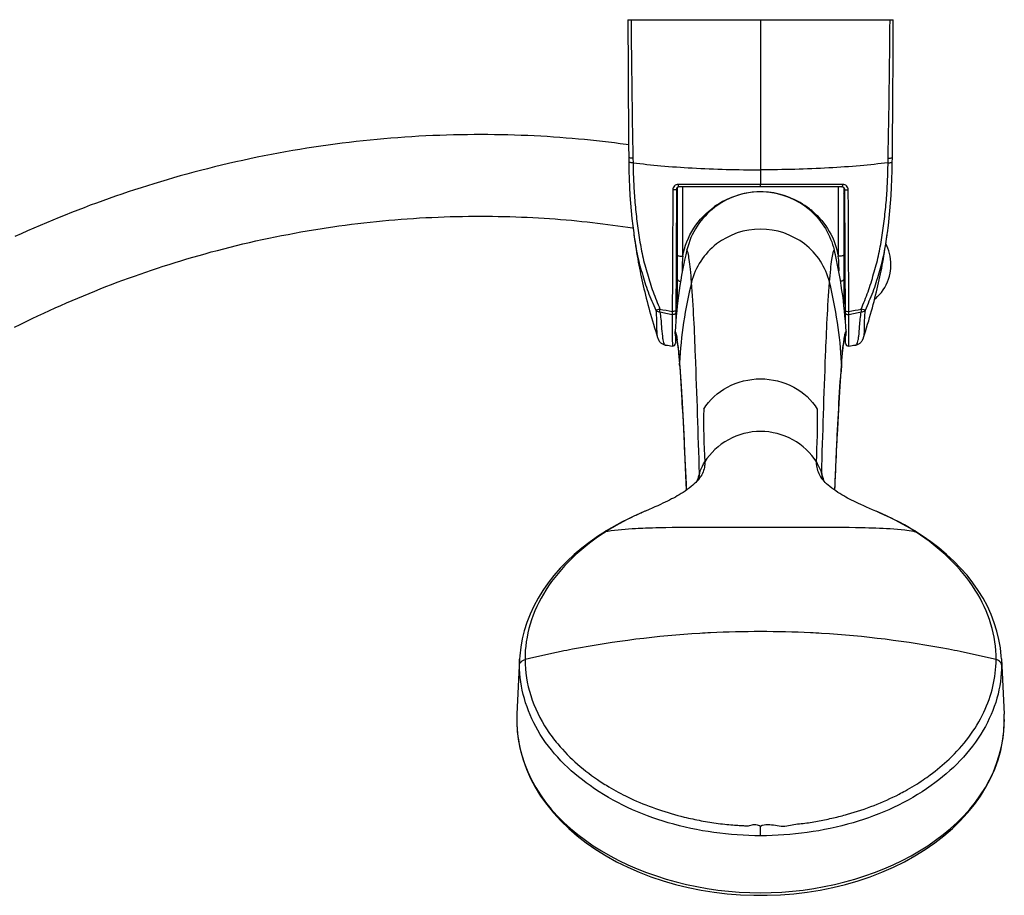
# Model space of a CAD drawing. Units: millimetres. Extents: x 0 to 210, y 0 to 297.
# Drawn here: x 68 to 86, y 49 to 65 of the extents above; entities that cross this region are included whole.
import ezdxf

# ---------------------------------------------------------------- set-up
doc = ezdxf.new("R2010")
doc.units = ezdxf.units.MM
doc.header["$LTSCALE"] = 19.36
doc.layers.get('0').update_dxf_attribs({"linetype": 'CONTINUOUS'})
doc.layers.add('06___PRT_ALL_SURFS', color=7, linetype='CONTINUOUS')
doc.layers.add('_SURFACE', color=7, linetype='CONTINUOUS')

msp = doc.modelspace()

# ---------------------------------------------------------------- linework, layer by layer
at = {"color": 7, "linetype": 'Continuous'}
for p, q in [((78.943, 65.332), (83.826, 65.332)), ((81.384, 65.332), (81.384, 62.301)), ((78.959, 62.791), (78.96, 62.707)), ((79.036, 62.787), (79.038, 62.701)), ((83.731, 62.701), (83.733, 62.787)), ((83.809, 62.707), (83.81, 62.791)), ((79.836, 62.208), (79.823, 59.773)), ((79.854, 60.102), (79.854, 62.246)), ((82.883, 62.258), (79.886, 62.258)), ((79.954, 60.981), (79.954, 62.258)), ((81.384, 62.258), (81.384, 62.301)), ((82.814, 62.258), (82.814, 60.981)), ((82.914, 62.246), (82.914, 60.102)), ((82.945, 59.773), (82.933, 62.208)), ((82.934, 61.889), (82.914, 61.9)), ((79.832, 61.355), (79.854, 61.35)), ((82.929, 59.96), (82.944, 59.962)), ((79.489, 59.489), (79.489, 59.489)), ((79.822, 59.512), (79.821, 59.38)), ((82.947, 59.38), (82.947, 59.512)), ((83.28, 59.489), (83.28, 59.489)), ((79.852, 59.403), (79.854, 59.387)), ((79.854, 59.387), (79.856, 59.37)), ((79.856, 59.37), (79.859, 59.352)), ((79.859, 59.352), (79.861, 59.332)), ((79.861, 59.332), (79.864, 59.311)), ((79.864, 59.311), (79.866, 59.288)), ((79.866, 59.288), (79.869, 59.264)), ((79.869, 59.264), (79.872, 59.238)), ((82.897, 59.237), (82.9, 59.262)), ((82.9, 59.262), (82.902, 59.287)), ((82.902, 59.287), (82.905, 59.31)), ((82.905, 59.31), (82.907, 59.331)), ((82.907, 59.331), (82.91, 59.351)), ((82.91, 59.351), (82.912, 59.369)), ((82.912, 59.369), (82.915, 59.386)), ((79.872, 59.238), (79.874, 59.211)), ((79.874, 59.211), (79.877, 59.182)), ((79.877, 59.182), (79.88, 59.151)), ((79.88, 59.151), (79.883, 59.119)), ((79.883, 59.119), (79.885, 59.085)), ((79.885, 59.085), (79.888, 59.05)), ((82.88, 59.049), (82.883, 59.084)), ((82.883, 59.084), (82.886, 59.118)), ((82.886, 59.118), (82.889, 59.15)), ((82.889, 59.15), (82.892, 59.18)), ((82.892, 59.18), (82.894, 59.209)), ((82.894, 59.209), (82.897, 59.237)), ((79.888, 59.05), (79.891, 59.014)), ((79.897, 58.958), (79.899, 58.936)), ((82.876, 58.992), (82.866, 58.854)), ((82.876, 58.992), (82.88, 59.049)), ((82.876, 59.016), (82.878, 59.034)), ((82.878, 59.034), (82.879, 59.052)), ((80.273, 56.911), (80.273, 56.91)), ((80.273, 56.911), (80.273, 56.911)), ((82.496, 56.911), (82.496, 56.91)), ((79.265, 56.294), (79.257, 56.29)), ((79.334, 56.324), (79.265, 56.294)), ((83.512, 56.29), (83.504, 56.294)), ((78.514, 55.908), (78.514, 55.909)), ((84.255, 55.909), (84.255, 55.909)), ((76.902, 52.558), (76.902, 52.557)), ((85.867, 52.557), (85.867, 52.558)), ((85.869, 52.418), (85.867, 52.558)), ((85.861, 52.241), (85.869, 52.418)), ((81.384, 50.324), (81.384, 50.502))]:
    msp.add_line(p, q, dxfattribs=at)
for points in [[(78.943, 65.332), (78.944, 65.024), (78.946, 64.712), (78.947, 64.409), (78.949, 64.116), (78.95, 63.831), (78.952, 63.555), (78.954, 63.288), (78.957, 63.029), (78.959, 62.791)], [(83.81, 62.791), (83.812, 63.028), (83.814, 63.287), (83.817, 63.554), (83.818, 63.83), (83.82, 64.115), (83.822, 64.408), (83.823, 64.711), (83.824, 65.023), (83.826, 65.332)], [(78.957, 63.03), (78.91, 63.036), (78.804, 63.051), (78.696, 63.065), (78.588, 63.078), (78.479, 63.091), (78.369, 63.103), (78.258, 63.115), (78.146, 63.126), (78.033, 63.137), (77.92, 63.147), (77.805, 63.156), (77.69, 63.165), (77.574, 63.173), (77.457, 63.181), (77.339, 63.188), (77.22, 63.194), (77.1, 63.199), (76.98, 63.204), (76.859, 63.208), (76.737, 63.212), (76.614, 63.215), (76.491, 63.217), (76.367, 63.218), (76.242, 63.218), (76.116, 63.218), (75.99, 63.217), (75.864, 63.215), (75.737, 63.212), (75.609, 63.209), (75.482, 63.205), (75.354, 63.199), (75.225, 63.194), (75.097, 63.187), (74.969, 63.179), (74.841, 63.171), (74.712, 63.162), (74.584, 63.152), (74.456, 63.141), (74.328, 63.129), (74.2, 63.117), (74.071, 63.104), (73.943, 63.09), (73.814, 63.075), (73.685, 63.059), (73.556, 63.042), (73.427, 63.025), (73.297, 63.006), (73.168, 62.987), (73.037, 62.967), (72.907, 62.946), (72.777, 62.924), (72.646, 62.901), (72.515, 62.877), (72.384, 62.853), (72.253, 62.827), (72.122, 62.801), (71.99, 62.773), (71.859, 62.745), (71.728, 62.716), (71.597, 62.686), (71.467, 62.655), (71.338, 62.624), (71.209, 62.592), (71.082, 62.559), (70.956, 62.526), (70.831, 62.492), (70.707, 62.458), (70.585, 62.423), (70.464, 62.388), (70.343, 62.352), (70.224, 62.316), (70.105, 62.279), (69.986, 62.241), (69.868, 62.203), (69.75, 62.164), (69.633, 62.125), (69.516, 62.085), (69.4, 62.044), (69.284, 62.003), (69.168, 61.96), (69.053, 61.918), (68.937, 61.874), (68.822, 61.83), (68.707, 61.785), (68.592, 61.739), (68.477, 61.693), (68.362, 61.646), (68.246, 61.597), (68.131, 61.548), (68.015, 61.498), (67.899, 61.447), (67.783, 61.395), (67.666, 61.342)], [(78.96, 62.707), (78.962, 62.559), (78.966, 62.402), (78.973, 62.249), (78.981, 62.101), (78.991, 61.956), (79.004, 61.815), (79.018, 61.677), (79.033, 61.542), (79.05, 61.41), (79.053, 61.387)], [(83.716, 61.39), (83.719, 61.413), (83.736, 61.544), (83.751, 61.679), (83.765, 61.816), (83.777, 61.957), (83.788, 62.101), (83.796, 62.249), (83.802, 62.402), (83.807, 62.558), (83.809, 62.707)], [(82.308, 61.817), (82.256, 61.86), (82.177, 61.919), (82.093, 61.973), (82.006, 62.02), (81.915, 62.061), (81.822, 62.096), (81.726, 62.124), (81.629, 62.145), (81.531, 62.159), (81.431, 62.166), (81.332, 62.165), (81.232, 62.158), (81.134, 62.144), (81.037, 62.122), (80.941, 62.094), (80.848, 62.059), (80.758, 62.018), (80.671, 61.97), (80.587, 61.916), (80.541, 61.882)], [(67.655, 59.675), (67.764, 59.729), (67.873, 59.782), (67.981, 59.834), (68.088, 59.885), (68.195, 59.934), (68.301, 59.983), (68.406, 60.031), (68.511, 60.078), (68.615, 60.123), (68.719, 60.168), (68.823, 60.213), (68.927, 60.256), (69.03, 60.299), (69.134, 60.341), (69.237, 60.382), (69.341, 60.422), (69.445, 60.463), (69.549, 60.502), (69.653, 60.541), (69.758, 60.579), (69.863, 60.617), (69.968, 60.654), (70.074, 60.69), (70.181, 60.727), (70.287, 60.762), (70.395, 60.797), (70.503, 60.832), (70.611, 60.866), (70.72, 60.899), (70.83, 60.932), (70.941, 60.965), (71.053, 60.997), (71.165, 61.028), (71.279, 61.06), (71.394, 61.09), (71.51, 61.12), (71.626, 61.15), (71.744, 61.179), (71.862, 61.207), (71.98, 61.235), (72.098, 61.262), (72.217, 61.288), (72.336, 61.313), (72.455, 61.338), (72.573, 61.362), (72.692, 61.384), (72.81, 61.406), (72.927, 61.428), (73.045, 61.448), (73.162, 61.468), (73.279, 61.487), (73.395, 61.505), (73.512, 61.522), (73.627, 61.538), (73.743, 61.554), (73.858, 61.569), (73.973, 61.583), (74.088, 61.596), (74.202, 61.609), (74.316, 61.621), (74.43, 61.632), (74.544, 61.643), (74.657, 61.653), (74.771, 61.662), (74.884, 61.67), (74.997, 61.678), (75.111, 61.685), (75.224, 61.691), (75.337, 61.697), (75.45, 61.702), (75.563, 61.707), (75.676, 61.71), (75.788, 61.713), (75.9, 61.715), (76.011, 61.717), (76.122, 61.718), (76.232, 61.718), (76.342, 61.718), (76.451, 61.717), (76.559, 61.715), (76.667, 61.713), (76.774, 61.71), (76.881, 61.707), (76.986, 61.703), (77.091, 61.698), (77.196, 61.693), (77.299, 61.687), (77.402, 61.681), (77.504, 61.674), (77.605, 61.667), (77.705, 61.659), (77.805, 61.651), (77.904, 61.642), (78.002, 61.633), (78.099, 61.623), (78.196, 61.613), (78.292, 61.602), (78.387, 61.591), (78.481, 61.58), (78.574, 61.568), (78.667, 61.556), (78.758, 61.543), (78.849, 61.53), (78.94, 61.516), (79.029, 61.502), (79.038, 61.501)], [(83.776, 60.71), (83.781, 60.756), (83.784, 60.814), (83.783, 60.87), (83.778, 60.926), (83.77, 60.981), (83.759, 61.033), (83.745, 61.082), (83.729, 61.129), (83.711, 61.173), (83.692, 61.215), (83.691, 61.217)], [(83.483, 60.189), (83.503, 60.206), (83.539, 60.239), (83.574, 60.276), (83.608, 60.317), (83.64, 60.361), (83.67, 60.408), (83.697, 60.457), (83.721, 60.509), (83.741, 60.562), (83.757, 60.615), (83.769, 60.669), (83.776, 60.71)], [(79.489, 59.489), (79.49, 59.484), (79.493, 59.477), (79.495, 59.47), (79.498, 59.464), (79.501, 59.457), (79.504, 59.45), (79.507, 59.443), (79.511, 59.436), (79.515, 59.429), (79.52, 59.421), (79.526, 59.414), (79.532, 59.406), (79.539, 59.398), (79.547, 59.39), (79.556, 59.382), (79.567, 59.375), (79.578, 59.368), (79.59, 59.362), (79.603, 59.357), (79.616, 59.353), (79.63, 59.35), (79.632, 59.349)], [(79.837, 59.477), (79.837, 59.477), (79.837, 59.477), (79.838, 59.476), (79.838, 59.474), (79.838, 59.473), (79.839, 59.471), (79.84, 59.468), (79.84, 59.465), (79.841, 59.462), (79.842, 59.459), (79.843, 59.455), (79.843, 59.45), (79.844, 59.446), (79.845, 59.441), (79.846, 59.435), (79.847, 59.429), (79.848, 59.423), (79.849, 59.417), (79.85, 59.41), (79.852, 59.403)], [(82.915, 59.386), (82.917, 59.402), (82.918, 59.409), (82.919, 59.416), (82.92, 59.422), (82.921, 59.429), (82.922, 59.434), (82.923, 59.44), (82.924, 59.445), (82.925, 59.45), (82.926, 59.454), (82.927, 59.458), (82.928, 59.462), (82.928, 59.465), (82.929, 59.468), (82.93, 59.47), (82.93, 59.472), (82.931, 59.474), (82.931, 59.475)], [(83.137, 59.349), (83.139, 59.35), (83.153, 59.353), (83.166, 59.357), (83.179, 59.362), (83.191, 59.368), (83.202, 59.375), (83.212, 59.382), (83.222, 59.39), (83.23, 59.398), (83.237, 59.406), (83.243, 59.414), (83.249, 59.421), (83.253, 59.429), (83.258, 59.436), (83.261, 59.443), (83.265, 59.45), (83.268, 59.457), (83.271, 59.464), (83.274, 59.47), (83.276, 59.477), (83.278, 59.484), (83.28, 59.489)], [(79.891, 59.014), (79.903, 58.856), (79.915, 58.683), (79.927, 58.491), (79.939, 58.28), (79.952, 58.051), (79.965, 57.803), (79.978, 57.536), (79.992, 57.252), (80.005, 56.95), (80.017, 56.678)], [(82.751, 56.678), (82.763, 56.946), (82.777, 57.249), (82.791, 57.534), (82.804, 57.8), (82.817, 58.048), (82.829, 58.278), (82.842, 58.489), (82.854, 58.681), (82.866, 58.854)], [(80.273, 56.911), (80.273, 56.91), (80.27, 56.906), (80.264, 56.899), (80.257, 56.889), (80.246, 56.876), (80.232, 56.86), (80.214, 56.842), (80.192, 56.82), (80.166, 56.796), (80.137, 56.771), (80.105, 56.744), (80.07, 56.716), (80.034, 56.689), (79.997, 56.663), (79.96, 56.638), (79.923, 56.615), (79.887, 56.593), (79.853, 56.573), (79.818, 56.553), (79.783, 56.535), (79.748, 56.517), (79.711, 56.498), (79.672, 56.479), (79.631, 56.459), (79.588, 56.438), (79.541, 56.416), (79.492, 56.394), (79.441, 56.371), (79.388, 56.347), (79.334, 56.324)], [(82.508, 56.894), (82.504, 56.9), (82.499, 56.907), (82.496, 56.91), (82.496, 56.911)], [(83.504, 56.294), (83.443, 56.32), (83.387, 56.344), (83.334, 56.368), (83.282, 56.392), (83.232, 56.415), (83.184, 56.437), (83.14, 56.458), (83.099, 56.478), (83.06, 56.497), (83.023, 56.516), (82.987, 56.534), (82.952, 56.553), (82.917, 56.572), (82.882, 56.593), (82.845, 56.615), (82.808, 56.639), (82.77, 56.665), (82.733, 56.691), (82.696, 56.718), (82.66, 56.746), (82.628, 56.773), (82.6, 56.798), (82.574, 56.822), (82.553, 56.844), (82.536, 56.862), (82.522, 56.877), (82.511, 56.89), (82.508, 56.894)], [(76.902, 52.558), (76.899, 52.418), (76.908, 52.241), (76.93, 52.065), (76.966, 51.891), (77.014, 51.718), (77.076, 51.547), (77.151, 51.379), (77.238, 51.214), (77.338, 51.053), (77.45, 50.896), (77.573, 50.744), (77.709, 50.597), (77.855, 50.456), (78.012, 50.32), (78.179, 50.191), (78.356, 50.068), (78.542, 49.953), (78.737, 49.845), (78.94, 49.745), (79.15, 49.653), (79.367, 49.569), (79.59, 49.494), (79.819, 49.429), (80.052, 49.372), (80.289, 49.324), (80.529, 49.286), (80.771, 49.257), (81.016, 49.238), (81.261, 49.228), (81.507, 49.228), (81.753, 49.238), (81.997, 49.257), (82.24, 49.286), (82.48, 49.324), (82.717, 49.372), (82.95, 49.429), (83.178, 49.494), (83.401, 49.569), (83.618, 49.653), (83.828, 49.745), (84.031, 49.845), (84.226, 49.953), (84.413, 50.068), (84.59, 50.191), (84.757, 50.32), (84.914, 50.456), (85.06, 50.597), (85.195, 50.744), (85.319, 50.896), (85.431, 51.053), (85.531, 51.214), (85.618, 51.379), (85.693, 51.547), (85.755, 51.717), (85.803, 51.89), (85.839, 52.065), (85.861, 52.241)]]:
    msp.add_lwpolyline(points, dxfattribs=at)
for centre, radius, start, end in [((298.445, 67.071), 219.45, 180.45422, 181.11879), ((-135.676, 67.071), 219.45, 358.88121, 359.54579), ((79.886, 62.208), 0.05, 90, 179.7), ((81.384, 60.773), 1.393, 48.4997, 127.2681), ((82.883, 62.208), 0.05, 0.3, 90), ((79.886, 62.094), 0.05, 128.6727, 179.7), ((81.378, 60.691), 1.467, 111.268, 124.9222), ((81.393, 60.695), 1.462, 52.3676, 68.8451), ((82.883, 62.094), 0.05, 0.3, 51.2337), ((81.384, 60.773), 1.393, 127.266, 166.5653), ((81.369, 60.706), 1.45, 124.9654, 125.1827), ((81.404, 60.712), 1.442, 49.6118, 52.326), ((88.164, 59.154), 8.363, 166.5664, 176.9648), ((74.602, 59.154), 8.367, 3.0374, 13.4314), ((81.996, 60.748), 2.055, 173.4713, 181.716), ((80.762, 60.747), 2.066, 358.3133, 6.5077), ((88.121, 58.546), 8.242, 166.2608, 176.7262), ((74.648, 58.546), 8.242, 3.2737, 13.7392), ((82.779, 77.207), 17.502, 259.3099, 260.0638), ((79.99, 77.207), 17.502, 279.9362, 280.6901), ((82.597, 74.071), 14.444, 257.7455, 258.6642), ((80.171, 74.071), 14.444, 281.3358, 282.2545), ((77.548, 59.106), 2.327, 7.8389, 8.4216), ((76.486, 58.963), 3.399, 6.428, 7.7873), ((86.121, 58.983), 3.236, 172.0422, 173.5015), ((85.103, 59.123), 2.208, 171.4572, 171.9802), ((79.771, 59.38), 0.05, 262.2113, 359.7), ((82.997, 59.38), 0.05, 180.3, 277.7885), ((80.075, 59.006), 0.183, 176.718, 184.3182), ((59.129, 57.411), 20.826, 4.2589, 4.4213), ((103.365, 57.432), 20.55, 175.5782, 175.7092), ((82.694, 59.006), 0.183, 355.6812, 3.2808), ((92.744, 57.919), 12.407, 178.8464, 183.3349), ((70.033, 57.92), 12.399, 356.662, 1.1527), ((85.505, 55.315), 5.505, 163.0443, 163.5687), ((85.549, 55.302), 5.551, 162.3368, 163.0441), ((77.22, 55.302), 5.551, 16.9588, 17.6631), ((77.251, 55.312), 5.518, 16.7585, 16.9584), ((77.271, 55.318), 5.498, 16.4348, 16.7586), ((85.473, 55.325), 5.472, 163.5689, 163.8706), ((77.295, 55.325), 5.472, 16.1281, 16.4348), ((79.812, 40.917), 15.071, 91.0978, 92.0791), ((82.953, 40.78), 15.208, 87.9257, 88.898), ((80.943, 52.168), 4.453, 122.7494, 123.0025), ((79.051, 52.944), 3.014, 99.1487, 99.8796), ((83.716, 52.94), 3.018, 80.1048, 80.7223), ((81.861, 52.223), 4.388, 56.9977, 57.2547), ((81.36, 35.721), 18.356, 93.4205, 100.7865), ((81.383, 35.404), 18.674, 92.8188, 93.4333), ((81.384, 35.359), 18.719, 87.1829, 92.8171), ((81.386, 35.404), 18.674, 86.5667, 87.1812), ((81.427, 35.861), 18.215, 79.1849, 86.6079), ((81.201, 36.602), 17.461, 101.5227, 103.7493), ((81.259, 36.324), 17.745, 100.8305, 101.5271), ((81.51, 36.324), 17.745, 78.4731, 79.1693), ((81.568, 36.602), 17.461, 76.2506, 78.4775), ((79.144, 52.446), 2.244, 177.1709, 180.4993), ((83.625, 52.446), 2.244, 0.3947, 2.8292), ((79.142, 52.446), 2.242, 180.5002, 180.8512), ((79.147, 52.446), 2.248, 180.8534, 184.7126), ((83.62, 52.446), 2.249, 355.2848, 357.7614), ((83.626, 52.446), 2.244, 357.7622, 359.1469), ((83.627, 52.446), 2.243, 359.4971, 0.3943), ((83.627, 52.446), 2.242, 359.147, 359.4971), ((79.157, 52.447), 2.257, 184.7119, 185.9795), ((79.168, 52.448), 2.269, 185.9806, 188.22), ((83.6, 52.448), 2.269, 351.7781, 354.0175), ((83.612, 52.447), 2.257, 354.0186, 355.2851), ((81.275, 56.015), 5.502, 251.2515, 256.3881), ((81.33, 56.229), 5.723, 256.3515, 257.9553), ((81.377, 56.481), 5.979, 264.1357, 265.4934), ((81.173, 53.596), 3.087, 265.0472, 267.1864)]:
    msp.add_arc(centre, radius, start, end, dxfattribs=at)
for points, knots in [([(79.036, 62.787), (79.025, 62.787), (79.007, 62.787), (78.985, 62.788), (78.971, 62.789), (78.965, 62.79), (78.961, 62.79), (78.959, 62.791), (78.959, 62.791)], [0, 0, 0, 0, 0.411526, 0.728014, 0.843491, 0.927847, 0.979757, 1, 1, 1, 1]), ([(79.038, 62.701), (79.027, 62.701), (79.008, 62.702), (78.986, 62.703), (78.972, 62.704), (78.966, 62.705), (78.962, 62.705), (78.96, 62.706), (78.96, 62.707)], [0, 0, 0, 0, 0.41048, 0.726409, 0.841914, 0.926345, 0.978635, 1, 1, 1, 1]), ([(79.038, 62.701), (79.04, 62.586), (79.046, 62.356), (79.068, 62.011), (79.103, 61.668), (79.142, 61.383), (79.18, 61.157), (79.213, 60.988), (79.253, 60.82), (79.32, 60.601), (79.383, 60.38), (79.468, 60.168), (79.511, 60.062), (79.532, 60.009)], [0, 0, 0, 0, 0.125389, 0.250678, 0.37587, 0.500933, 0.56342, 0.625888, 0.688368, 0.750862, 0.875551, 0.937865, 1, 1, 1, 1]), ([(79.038, 62.701), (79.208, 62.679), (79.57, 62.641), (80.352, 62.587), (80.965, 62.571), (81.384, 62.571)], [0, 0, 0, 0, 0.219099, 0.46467, 1, 1, 1, 1]), ([(83.731, 62.701), (83.561, 62.679), (83.198, 62.641), (82.416, 62.587), (81.804, 62.571), (81.384, 62.571)], [0, 0, 0, 0, 0.219099, 0.46467, 1, 1, 1, 1]), ([(83.237, 60.009), (83.258, 60.062), (83.301, 60.168), (83.365, 60.327), (83.418, 60.491), (83.465, 60.656), (83.515, 60.82), (83.556, 60.988), (83.589, 61.157), (83.627, 61.383), (83.666, 61.668), (83.701, 62.011), (83.723, 62.356), (83.729, 62.586), (83.731, 62.701)], [0, 0, 0, 0, 0.062134, 0.124447, 0.186767, 0.249149, 0.311642, 0.374121, 0.436588, 0.499075, 0.624135, 0.749326, 0.874613, 1, 1, 1, 1]), ([(83.731, 62.701), (83.742, 62.701), (83.761, 62.702), (83.783, 62.703), (83.796, 62.704), (83.803, 62.705), (83.807, 62.705), (83.809, 62.706), (83.809, 62.707)], [0, 0, 0, 0, 0.410639, 0.726703, 0.842248, 0.926681, 0.978904, 1, 1, 1, 1]), ([(83.733, 62.787), (83.743, 62.787), (83.762, 62.787), (83.784, 62.788), (83.797, 62.789), (83.804, 62.79), (83.807, 62.79), (83.81, 62.791), (83.81, 62.791)], [0, 0, 0, 0, 0.411527, 0.728015, 0.843492, 0.927848, 0.979757, 1, 1, 1, 1]), ([(79.77, 62.202), (79.769, 61.827), (79.765, 61.082), (79.762, 60.337), (79.759, 59.968)], [0, 0, 0, 0, 0.503872, 1, 1, 1, 1]), ([(79.871, 62.302), (79.846, 62.302), (79.793, 62.281), (79.77, 62.228), (79.77, 62.202)], [0, 0, 0, 0, 0.494283, 1, 1, 1, 1]), ([(79.836, 62.208), (79.836, 62.207), (79.834, 62.206), (79.827, 62.204), (79.813, 62.202), (79.793, 62.201), (79.778, 62.202), (79.77, 62.202)], [0, 0, 0, 0, 0.030919, 0.095885, 0.326761, 0.65125, 1, 1, 1, 1]), ([(79.886, 62.258), (79.884, 62.258), (79.879, 62.262), (79.873, 62.277), (79.871, 62.291), (79.871, 62.302)], [0, 0, 0, 0, 0.12941, 0.344573, 1, 1, 1, 1]), ([(81.384, 62.301), (81.256, 62.301), (80.752, 62.301), (80.247, 62.301), (79.871, 62.302)], [0, 0, 0, 0, 0.253849, 1, 1, 1, 1]), ([(82.898, 62.302), (82.774, 62.302), (82.27, 62.301), (81.765, 62.301), (81.384, 62.301)], [0, 0, 0, 0, 0.244789, 1, 1, 1, 1]), ([(82.883, 62.258), (82.885, 62.258), (82.89, 62.262), (82.895, 62.277), (82.897, 62.291), (82.898, 62.302)], [0, 0, 0, 0, 0.129411, 0.344573, 1, 1, 1, 1]), ([(82.999, 62.202), (82.998, 62.228), (82.976, 62.281), (82.923, 62.302), (82.898, 62.302)], [0, 0, 0, 0, 0.505717, 1, 1, 1, 1]), ([(82.933, 62.208), (82.933, 62.207), (82.935, 62.206), (82.941, 62.204), (82.956, 62.202), (82.976, 62.201), (82.991, 62.202), (82.999, 62.202)], [0, 0, 0, 0, 0.030918, 0.095885, 0.32676, 0.651249, 1, 1, 1, 1]), ([(83.01, 59.968), (83.007, 60.337), (83.004, 61.082), (83, 61.827), (82.999, 62.202)], [0, 0, 0, 0, 0.496129, 1, 1, 1, 1]), ([(79.954, 60.981), (79.986, 61.163), (80.123, 61.515), (80.385, 61.786), (80.534, 61.891)], [0, 0, 0, 0, 0.501619, 1, 1, 1, 1]), ([(82.339, 61.81), (82.462, 61.706), (82.674, 61.452), (82.787, 61.141), (82.814, 60.981)], [0, 0, 0, 0, 0.49907, 1, 1, 1, 1]), ([(79.053, 61.387), (79.062, 61.327), (79.08, 61.206), (79.112, 61.027), (79.152, 60.849), (79.204, 60.674), (79.255, 60.499), (79.312, 60.326), (79.383, 60.158), (79.431, 60.047), (79.455, 59.991)], [0, 0, 0, 0, 0.124943, 0.249926, 0.375052, 0.500223, 0.625153, 0.750218, 0.875336, 1, 1, 1, 1]), ([(83.314, 59.991), (83.338, 60.047), (83.386, 60.159), (83.457, 60.327), (83.514, 60.5), (83.565, 60.676), (83.618, 60.851), (83.657, 61.029), (83.689, 61.209), (83.707, 61.329), (83.716, 61.39)], [0, 0, 0, 0, 0.124665, 0.249783, 0.374848, 0.499778, 0.624952, 0.750075, 0.875057, 1, 1, 1, 1]), ([(80.115, 60.503), (80.109, 60.584), (80.096, 60.723), (80.077, 60.905), (80.055, 61.02), (80.042, 61.082), (80.029, 61.097)], [0, 0, 0, 0, 0.401619, 0.70202, 0.90085, 1, 1, 1, 1]), ([(82.654, 60.503), (82.66, 60.584), (82.673, 60.723), (82.692, 60.905), (82.714, 61.02), (82.726, 61.082), (82.739, 61.097)], [0, 0, 0, 0, 0.401619, 0.70202, 0.90085, 1, 1, 1, 1]), ([(79.854, 61), (79.854, 60.997), (79.867, 60.99), (79.886, 60.986), (79.918, 60.982), (79.942, 60.981), (79.954, 60.981)], [0, 0, 0, 0, 0.101495, 0.31809, 0.632146, 1, 1, 1, 1]), ([(82.914, 61), (82.914, 60.997), (82.902, 60.99), (82.882, 60.986), (82.851, 60.982), (82.827, 60.981), (82.814, 60.981)], [0, 0, 0, 0, 0.101488, 0.318084, 0.632143, 1, 1, 1, 1]), ([(79.854, 60.559), (79.854, 60.549), (79.868, 60.534), (79.89, 60.524), (79.904, 60.52), (79.912, 60.518)], [0, 0, 0, 0, 0.386776, 0.667084, 1, 1, 1, 1]), ([(82.914, 60.559), (82.914, 60.549), (82.901, 60.534), (82.879, 60.524), (82.864, 60.52), (82.856, 60.518)], [0, 0, 0, 0, 0.386755, 0.66707, 1, 1, 1, 1]), ([(79.532, 60.009), (79.517, 60.004), (79.492, 59.996), (79.465, 59.991), (79.455, 59.991)], [0, 0, 0, 0, 0.605704, 1, 1, 1, 1]), ([(79.455, 59.991), (79.46, 59.987), (79.482, 59.969), (79.51, 59.959), (79.532, 59.956)], [0, 0, 0, 0, 0.225953, 1, 1, 1, 1]), ([(79.455, 59.991), (79.464, 59.929), (79.471, 59.818), (79.471, 59.672), (79.474, 59.567), (79.482, 59.51), (79.489, 59.489)], [0, 0, 0, 0, 0.37574, 0.659637, 0.865435, 1, 1, 1, 1]), ([(79.532, 59.956), (79.531, 59.96), (79.53, 59.978), (79.531, 59.995), (79.532, 60.009)], [0, 0, 0, 0, 0.227344, 1, 1, 1, 1]), ([(79.759, 59.968), (79.758, 59.962), (79.758, 59.943), (79.758, 59.923), (79.758, 59.909)], [0, 0, 0, 0, 0.274772, 1, 1, 1, 1]), ([(79.825, 59.981), (79.825, 59.979), (79.817, 59.972), (79.795, 59.967), (79.774, 59.966), (79.759, 59.968)], [0, 0, 0, 0, 0.124729, 0.355677, 1, 1, 1, 1]), ([(82.944, 59.981), (82.944, 59.979), (82.952, 59.972), (82.974, 59.967), (82.995, 59.966), (83.01, 59.968)], [0, 0, 0, 0, 0.124728, 0.355676, 1, 1, 1, 1]), ([(83.011, 59.909), (83.011, 59.913), (83.011, 59.933), (83.011, 59.952), (83.01, 59.968)], [0, 0, 0, 0, 0.221803, 1, 1, 1, 1]), ([(83.314, 59.991), (83.309, 59.991), (83.299, 59.992), (83.273, 59.997), (83.252, 60.004), (83.237, 60.009)], [0, 0, 0, 0, 0.167298, 0.394725, 1, 1, 1, 1]), ([(83.237, 60.009), (83.237, 60.004), (83.238, 59.987), (83.238, 59.969), (83.237, 59.956)], [0, 0, 0, 0, 0.270674, 1, 1, 1, 1]), ([(83.237, 59.956), (83.245, 59.957), (83.272, 59.963), (83.299, 59.977), (83.314, 59.991)], [0, 0, 0, 0, 0.27607, 1, 1, 1, 1]), ([(83.28, 59.489), (83.287, 59.51), (83.295, 59.567), (83.298, 59.672), (83.297, 59.818), (83.305, 59.929), (83.314, 59.991)], [0, 0, 0, 0, 0.134533, 0.340305, 0.624192, 1, 1, 1, 1]), ([(79.532, 59.956), (79.546, 59.87), (79.561, 59.72), (79.571, 59.548), (79.586, 59.447), (79.599, 59.397), (79.612, 59.366), (79.625, 59.35), (79.632, 59.349)], [0, 0, 0, 0, 0.421805, 0.722692, 0.831357, 0.913233, 0.968725, 1, 1, 1, 1]), ([(79.824, 59.942), (79.824, 59.936), (79.82, 59.924), (79.803, 59.912), (79.781, 59.906), (79.766, 59.907), (79.758, 59.909)], [0, 0, 0, 0, 0.205478, 0.444413, 0.717278, 1, 1, 1, 1]), ([(79.758, 59.909), (79.758, 59.864), (79.759, 59.781), (79.759, 59.665), (79.76, 59.566), (79.76, 59.494), (79.761, 59.446), (79.761, 59.416), (79.762, 59.39), (79.762, 59.37), (79.763, 59.353), (79.763, 59.342), (79.764, 59.334), (79.764, 59.331), (79.764, 59.33), (79.765, 59.33)], [0, 0, 0, 0, 0.230524, 0.431858, 0.603119, 0.743993, 0.803016, 0.854421, 0.898186, 0.934264, 0.962578, 0.983029, 0.995509, 0.998736, 1, 1, 1, 1]), ([(82.944, 59.942), (82.944, 59.936), (82.949, 59.924), (82.966, 59.912), (82.987, 59.906), (83.003, 59.907), (83.011, 59.909)], [0, 0, 0, 0, 0.205478, 0.444412, 0.717278, 1, 1, 1, 1]), ([(83.004, 59.33), (83.004, 59.33), (83.005, 59.331), (83.005, 59.334), (83.006, 59.342), (83.006, 59.353), (83.007, 59.37), (83.007, 59.39), (83.007, 59.416), (83.008, 59.446), (83.008, 59.494), (83.009, 59.566), (83.01, 59.665), (83.01, 59.781), (83.01, 59.864), (83.011, 59.909)], [0, 0, 0, 0, 0.001264, 0.004489, 0.016968, 0.037418, 0.065731, 0.101808, 0.145573, 0.196978, 0.256001, 0.396875, 0.568137, 0.769473, 1, 1, 1, 1]), ([(83.137, 59.349), (83.144, 59.35), (83.157, 59.366), (83.17, 59.397), (83.183, 59.447), (83.198, 59.548), (83.208, 59.72), (83.223, 59.87), (83.237, 59.956)], [0, 0, 0, 0, 0.031276, 0.086769, 0.168645, 0.277308, 0.578191, 1, 1, 1, 1]), ([(79.812, 59.597), (79.823, 59.582), (79.835, 59.53), (79.845, 59.48), (79.85, 59.447)], [0, 0, 0, 0, 0.346595, 1, 1, 1, 1]), ([(82.92, 59.451), (82.924, 59.483), (82.934, 59.532), (82.946, 59.583), (82.957, 59.597)], [0, 0, 0, 0, 0.652281, 1, 1, 1, 1]), ([(79.863, 59.343), (79.866, 59.32), (79.877, 59.211), (79.886, 59.102), (79.893, 59.016)], [0, 0, 0, 0, 0.213076, 1, 1, 1, 1]), ([(82.879, 59.052), (82.881, 59.08), (82.889, 59.18), (82.898, 59.279), (82.906, 59.349)], [0, 0, 0, 0, 0.285106, 1, 1, 1, 1]), ([(79.899, 58.936), (79.909, 58.796), (79.958, 58.044), (79.991, 57.291), (80.018, 56.678)], [0, 0, 0, 0, 0.1863, 1, 1, 1, 1]), ([(82.751, 56.678), (82.761, 56.918), (82.796, 57.682), (82.833, 58.447), (82.873, 58.97)], [0, 0, 0, 0, 0.314364, 1, 1, 1, 1]), ([(82.411, 57.198), (82.21, 57.532), (81.384, 57.987), (80.559, 57.532), (80.358, 57.198)], [0, 0, 0, 0, 0.499991, 1, 1, 1, 1]), ([(80.263, 56.997), (80.269, 57.013), (80.295, 57.083), (80.329, 57.149), (80.358, 57.198)], [0, 0, 0, 0, 0.235085, 1, 1, 1, 1]), ([(80.358, 57.198), (80.36, 57.174), (80.356, 57.073), (80.314, 56.976), (80.273, 56.911)], [0, 0, 0, 0, 0.237364, 1, 1, 1, 1]), ([(82.411, 57.198), (82.409, 57.174), (82.413, 57.073), (82.455, 56.976), (82.496, 56.911)], [0, 0, 0, 0, 0.237591, 1, 1, 1, 1]), ([(82.411, 57.198), (82.421, 57.181), (82.457, 57.117), (82.488, 57.048), (82.505, 56.997)], [0, 0, 0, 0, 0.263984, 1, 1, 1, 1]), ([(79.257, 56.29), (79.193, 56.263), (78.945, 56.151), (78.705, 56.023), (78.534, 55.913)], [0, 0, 0, 0, 0.255383, 1, 1, 1, 1]), ([(84.234, 55.913), (84.179, 55.949), (83.946, 56.09), (83.701, 56.209), (83.512, 56.29)], [0, 0, 0, 0, 0.243818, 1, 1, 1, 1]), ([(79.265, 55.978), (79.205, 55.976), (78.973, 55.966), (78.742, 55.947), (78.572, 55.92)], [0, 0, 0, 0, 0.259247, 1, 1, 1, 1]), ([(83.246, 55.986), (82.935, 55.992), (82.315, 55.993), (81.384, 55.995), (80.454, 55.993), (79.833, 55.992), (79.523, 55.986)], [0, 0, 0, 0, 0.250246, 0.500001, 0.749756, 1, 1, 1, 1]), ([(84.202, 55.919), (84.147, 55.928), (83.916, 55.959), (83.682, 55.972), (83.504, 55.978)], [0, 0, 0, 0, 0.238636, 1, 1, 1, 1]), ([(78.518, 55.903), (78.094, 55.627), (77.528, 55.108), (77.118, 54.234), (77.05, 53.782), (77.051, 53.563)], [0, 0, 0, 0, 0.529756, 0.770191, 1, 1, 1, 1]), ([(85.718, 53.563), (85.719, 53.783), (85.651, 54.235), (85.241, 55.109), (84.675, 55.627), (84.251, 55.903)], [0, 0, 0, 0, 0.23038, 0.470318, 1, 1, 1, 1]), ([(77.051, 53.563), (77.051, 53.34), (77.126, 52.882), (77.329, 52.468), (77.458, 52.274)], [0, 0, 0, 0, 0.4894, 1, 1, 1, 1]), ([(84.854, 51.733), (85.115, 51.979), (85.548, 52.538), (85.717, 53.232), (85.718, 53.563)], [0, 0, 0, 0, 0.520582, 1, 1, 1, 1]), ([(77.457, 52.274), (77.517, 52.183), (77.791, 51.816), (78.145, 51.513), (78.436, 51.322)], [0, 0, 0, 0, 0.238581, 1, 1, 1, 1]), ([(76.923, 52.124), (77.175, 50.377), (81.384, 48.172), (85.594, 50.377), (85.846, 52.124)], [0, 0, 0, 0, 0.499998, 1, 1, 1, 1]), ([(84.378, 51.352), (84.421, 51.381), (84.587, 51.499), (84.744, 51.629), (84.854, 51.733)], [0, 0, 0, 0, 0.254364, 1, 1, 1, 1]), ([(78.436, 51.322), (78.473, 51.298), (78.624, 51.202), (78.781, 51.116), (78.901, 51.056)], [0, 0, 0, 0, 0.246001, 1, 1, 1, 1]), ([(83.933, 51.089), (83.972, 51.109), (84.124, 51.19), (84.272, 51.28), (84.378, 51.352)], [0, 0, 0, 0, 0.254506, 1, 1, 1, 1]), ([(81.933, 50.517), (82.021, 50.539), (82.201, 50.55), (82.465, 50.597), (82.726, 50.65), (83.065, 50.737), (83.472, 50.873), (83.784, 51.012), (83.933, 51.089)], [0, 0, 0, 0, 0.128984, 0.257471, 0.384981, 0.511274, 0.759272, 1, 1, 1, 1]), ([(78.902, 51.056), (78.95, 51.032), (79.147, 50.938), (79.351, 50.858), (79.507, 50.805)], [0, 0, 0, 0, 0.246979, 1, 1, 1, 1]), ([(80.136, 50.632), (80.24, 50.609), (80.449, 50.573), (80.659, 50.542), (80.766, 50.533)], [0, 0, 0, 0, 0.49806, 1, 1, 1, 1]), ([(81.022, 50.513), (81.053, 50.511), (81.099, 50.508), (81.162, 50.502), (81.206, 50.52), (81.25, 50.534), (81.312, 50.529), (81.357, 50.515), (81.384, 50.502)], [0, 0, 0, 0, 0.252722, 0.379046, 0.503304, 0.627015, 0.753331, 1, 1, 1, 1]), ([(81.384, 50.502), (81.423, 50.526), (81.521, 50.533), (81.657, 50.522), (81.795, 50.491), (81.889, 50.505), (81.933, 50.517)], [0, 0, 0, 0, 0.246386, 0.498128, 0.750044, 1, 1, 1, 1])]:
    msp.add_open_spline(points, degree=3, knots=knots, dxfattribs=at)
for points in [[(82.308, 61.816), (82.517, 61.631), (82.674, 61.369), (82.739, 61.097)], [(79.839, 59.468), (79.819, 59.507), (79.81, 59.553), (79.812, 59.597)], [(82.957, 59.597), (82.959, 59.553), (82.949, 59.507), (82.929, 59.468)], [(78.514, 55.909), (78.52, 55.912), (78.527, 55.914), (78.534, 55.913)], [(84.255, 55.909), (84.249, 55.912), (84.241, 55.914), (84.234, 55.913)], [(76.95, 53.466), (76.951, 53.484), (76.959, 53.502), (76.97, 53.516)], [(76.97, 53.516), (76.978, 53.526), (76.988, 53.534), (76.998, 53.541)], [(76.998, 53.541), (77.014, 53.551), (77.032, 53.558), (77.051, 53.563)], [(85.781, 53.533), (85.763, 53.547), (85.741, 53.557), (85.718, 53.563)], [(85.798, 53.516), (85.793, 53.522), (85.787, 53.528), (85.781, 53.533)], [(85.819, 53.466), (85.818, 53.484), (85.81, 53.502), (85.798, 53.516)]]:
    msp.add_open_spline(points, degree=3, dxfattribs=at)
at = {"layer": '06___PRT_ALL_SURFS', "color": 7, "linetype": 'Continuous'}
for p, q in [((78.547, 55.929), (78.514, 55.909)), ((84.255, 55.909), (84.222, 55.929)), ((76.952, 53.576), (76.902, 52.557)), ((76.95, 53.483), (76.952, 53.574)), ((76.95, 53.466), (76.95, 53.483)), ((85.816, 53.579), (85.867, 52.557)), ((85.816, 53.576), (85.819, 53.475)), ((85.819, 53.475), (85.819, 53.466))]:
    msp.add_line(p, q, dxfattribs=at)
for points in [[(79.257, 56.29), (79.162, 56.248), (79.051, 56.198), (78.943, 56.146), (78.839, 56.094), (78.738, 56.04), (78.641, 55.985), (78.547, 55.929)], [(84.222, 55.929), (84.128, 55.985), (84.03, 56.04), (83.929, 56.094), (83.825, 56.146), (83.717, 56.198), (83.607, 56.249), (83.512, 56.29)], [(78.514, 55.909), (78.404, 55.838), (78.247, 55.728), (78.098, 55.613), (77.956, 55.494), (77.823, 55.37), (77.699, 55.243), (77.583, 55.111), (77.476, 54.975), (77.379, 54.835), (77.291, 54.693), (77.213, 54.547), (77.144, 54.398), (77.086, 54.247), (77.038, 54.095), (77, 53.943), (76.973, 53.789), (76.956, 53.635), (76.952, 53.574)], [(85.816, 53.579), (85.813, 53.626), (85.797, 53.78), (85.77, 53.934), (85.733, 54.088), (85.685, 54.242), (85.627, 54.393), (85.558, 54.543), (85.479, 54.691), (85.389, 54.835), (85.291, 54.977), (85.183, 55.114), (85.066, 55.246), (84.941, 55.374), (84.808, 55.498), (84.666, 55.617), (84.516, 55.732), (84.359, 55.841), (84.255, 55.909)]]:
    msp.add_lwpolyline(points, dxfattribs=at)
for centre, radius, start, end in [((79.784, 56.972), 0.476, 349.0399, 350.1103), ((79.783, 56.973), 0.477, 350.1153, 355.8551), ((79.777, 56.973), 0.483, 355.8635, 1.5792), ((81.055, 56.726), 0.837, 161.1532, 161.9126), ((81.714, 56.726), 0.837, 18.0874, 18.8468), ((83, 56.973), 0.491, 178.3969, 184.0073), ((82.982, 56.972), 0.473, 184.0301, 189.8638), ((82.98, 56.971), 0.471, 189.8734, 190.9382)]:
    msp.add_arc(centre, radius, start, end, dxfattribs=at)
for points, knots in [([(82.654, 60.503), (82.62, 60.641), (82.504, 60.908), (82.111, 61.331), (81.384, 61.58), (80.658, 61.331), (80.265, 60.908), (80.149, 60.641), (80.115, 60.503)], [0, 0, 0, 0, 0.124483, 0.249908, 0.499999, 0.750091, 0.875515, 1, 1, 1, 1]), ([(80.26, 56.986), (80.239, 57.71), (80.201, 58.883), (80.151, 60.055), (80.115, 60.503)], [0, 0, 0, 0, 0.617208, 1, 1, 1, 1]), ([(82.509, 56.986), (82.53, 57.71), (82.568, 58.883), (82.618, 60.055), (82.654, 60.503)], [0, 0, 0, 0, 0.617208, 1, 1, 1, 1]), ([(80.34, 58.169), (80.442, 58.339), (80.761, 58.629), (81.384, 58.776), (82.008, 58.629), (82.327, 58.339), (82.429, 58.169)], [0, 0, 0, 0, 0.243331, 0.500003, 0.756665, 1, 1, 1, 1]), ([(81.384, 50.324), (80.813, 50.324), (79.703, 50.473), (78.251, 51.132), (77.219, 52.156), (76.95, 53.05), (76.95, 53.466)], [0, 0, 0, 0, 0.287974, 0.555197, 0.790351, 1, 1, 1, 1]), ([(85.819, 53.466), (85.819, 53.26), (85.759, 52.838), (85.402, 52.017), (84.519, 51.13), (83.067, 50.474), (81.957, 50.324), (81.384, 50.324)], [0, 0, 0, 0, 0.103569, 0.211154, 0.445677, 0.711916, 1, 1, 1, 1])]:
    msp.add_open_spline(points, degree=3, knots=knots, dxfattribs=at)
at = {"layer": '_SURFACE', "color": 7, "linetype": 'Continuous'}
for p, q in [((83.28, 59.489), (83.313, 59.597)), ((79.632, 59.349), (79.673, 59.343)), ((83.004, 59.33), (83.04, 59.335))]:
    msp.add_line(p, q, dxfattribs=at)
for points in [[(79.053, 61.39), (79.056, 61.371), (79.065, 61.304), (79.075, 61.239), (79.085, 61.175), (79.094, 61.112), (79.104, 61.051), (79.114, 60.991), (79.124, 60.933), (79.135, 60.875), (79.145, 60.819), (79.156, 60.764), (79.167, 60.709), (79.178, 60.656), (79.189, 60.602), (79.201, 60.549), (79.213, 60.495), (79.226, 60.44), (79.239, 60.383), (79.253, 60.325), (79.267, 60.266), (79.281, 60.208), (79.296, 60.149), (79.31, 60.092), (79.326, 60.034), (79.342, 59.975), (79.359, 59.916), (79.376, 59.856), (79.395, 59.794), (79.414, 59.73), (79.434, 59.665), (79.455, 59.597), (79.489, 59.489)], [(83.313, 59.597), (83.334, 59.665), (83.354, 59.73), (83.374, 59.794), (83.392, 59.856), (83.41, 59.916), (83.427, 59.975), (83.443, 60.034), (83.458, 60.092), (83.473, 60.149), (83.488, 60.208), (83.502, 60.266), (83.516, 60.325), (83.53, 60.383), (83.543, 60.44), (83.555, 60.495), (83.568, 60.549), (83.579, 60.602), (83.591, 60.656), (83.602, 60.709), (83.613, 60.764), (83.624, 60.819), (83.634, 60.875), (83.644, 60.933), (83.654, 60.991), (83.664, 61.051), (83.674, 61.112), (83.684, 61.175), (83.694, 61.239), (83.704, 61.304), (83.713, 61.371), (83.716, 61.39)], [(79.673, 59.343), (79.701, 59.339), (79.728, 59.335), (79.765, 59.33)], [(83.04, 59.335), (83.068, 59.339), (83.096, 59.343), (83.137, 59.349)]]:
    msp.add_lwpolyline(points, dxfattribs=at)

doc.saveas('drawing.dxf')
